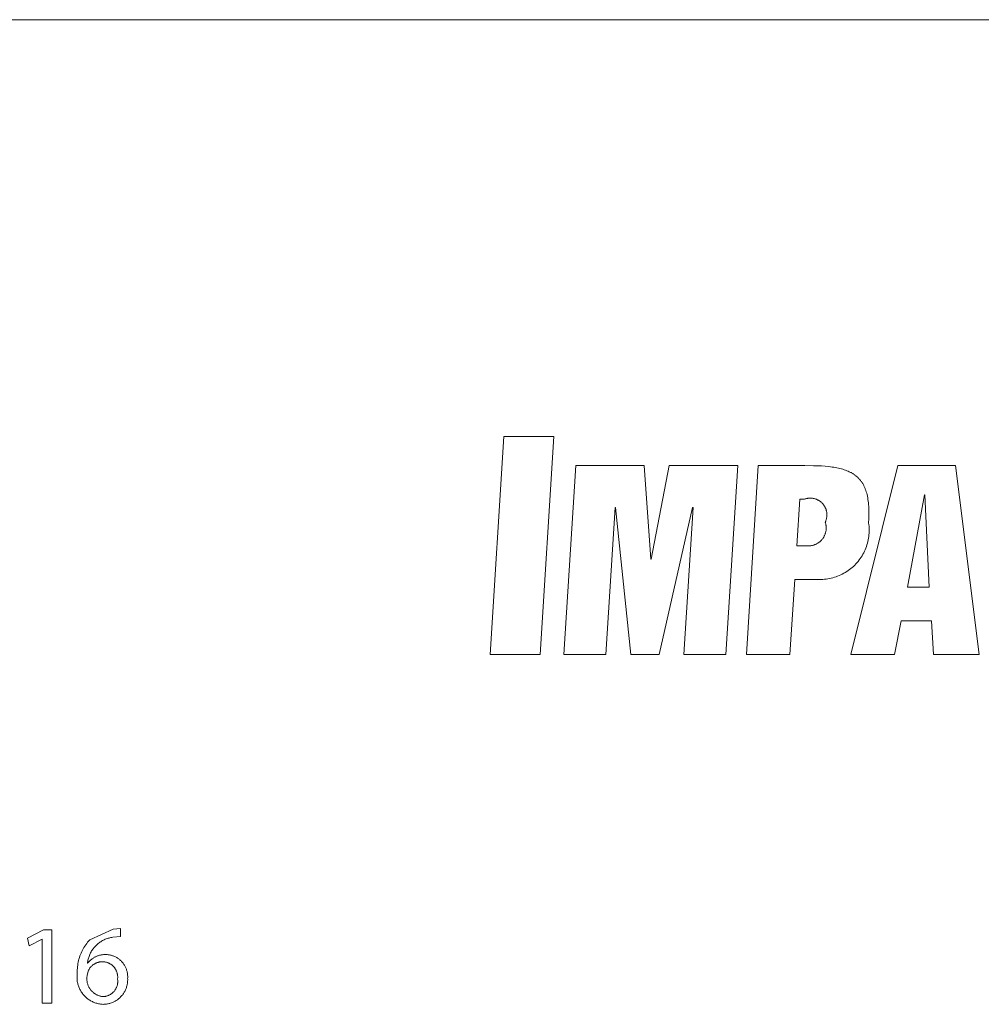
# Model space of a CAD drawing. Units: inches. Extents: x 0 to 108, y 0 to 143.
# Drawn here: x 55 to 71, y 128 to 143 of the extents above; entities that cross this region are included whole.
import ezdxf

# ---------------------------------------------------------------- set-up
doc = ezdxf.new("R2010")
doc.units = ezdxf.units.IN
doc.header["$LTSCALE"] = 0.03937
doc.header["$MEASUREMENT"] = 0
doc.layers.add('Default', color=7, linetype='Continuous')

msp = doc.modelspace()

# ---------------------------------------------------------------- linework, layer by layer
at = {"layer": 'Default', "color": 7, "lineweight": 9}
for p, q in [((0, 143.477), (107.608, 143.477)), ((62.756, 133.382), (62.973, 136.847)), ((62.973, 136.847), (63.771, 136.847)), ((63.771, 136.847), (63.554, 133.382)), ((63.931, 133.382), (64.119, 136.385)), ((64.119, 136.385), (65.208, 136.385)), ((65.208, 136.385), (65.311, 134.896)), ((65.318, 134.896), (65.607, 136.385)), ((65.607, 136.385), (66.696, 136.385)), ((66.696, 136.385), (66.509, 133.382)), ((66.836, 133.382), (67.023, 136.385)), ((67.023, 136.385), (67.764, 136.385)), ((67.764, 136.385), (67.901, 136.383)), ((67.901, 136.383), (67.965, 136.381)), ((67.965, 136.381), (68.027, 136.378)), ((68.027, 136.378), (68.087, 136.373)), ((68.087, 136.373), (68.143, 136.368)), ((68.143, 136.368), (68.198, 136.361)), ((68.198, 136.361), (68.224, 136.357)), ((68.224, 136.357), (68.249, 136.352)), ((68.249, 136.352), (68.274, 136.348)), ((68.274, 136.348), (68.298, 136.343)), ((68.298, 136.343), (68.322, 136.337)), ((68.322, 136.337), (68.345, 136.331)), ((68.345, 136.331), (68.368, 136.325)), ((68.368, 136.325), (68.389, 136.318)), ((68.389, 136.318), (68.411, 136.311)), ((68.411, 136.311), (68.431, 136.303)), ((68.431, 136.303), (68.451, 136.295)), ((68.451, 136.295), (68.47, 136.286)), ((68.47, 136.286), (68.489, 136.277)), ((68.489, 136.277), (68.498, 136.272)), ((68.497, 133.382), (69.241, 136.385)), ((68.498, 136.272), (68.507, 136.267)), ((68.507, 136.267), (68.516, 136.262)), ((68.516, 136.262), (68.525, 136.257)), ((69.241, 136.385), (70.157, 136.385)), ((70.157, 136.385), (70.534, 133.382)), ((68.525, 136.257), (68.533, 136.251)), ((68.533, 136.251), (68.542, 136.246)), ((68.542, 136.246), (68.55, 136.24)), ((68.55, 136.24), (68.558, 136.235)), ((68.558, 136.235), (68.566, 136.229)), ((68.566, 136.229), (68.574, 136.223)), ((68.574, 136.223), (68.581, 136.216)), ((68.581, 136.216), (68.589, 136.21)), ((68.589, 136.21), (68.596, 136.204)), ((68.596, 136.204), (68.603, 136.197)), ((68.603, 136.197), (68.611, 136.19)), ((68.611, 136.19), (68.617, 136.183)), ((68.617, 136.183), (68.624, 136.176)), ((68.624, 136.176), (68.631, 136.169)), ((68.631, 136.169), (68.637, 136.162)), ((68.637, 136.162), (68.644, 136.154)), ((68.644, 136.154), (68.65, 136.147)), ((68.65, 136.147), (68.656, 136.139)), ((68.656, 136.139), (68.662, 136.131)), ((68.662, 136.131), (68.667, 136.122)), ((68.667, 136.122), (68.673, 136.114)), ((68.673, 136.114), (68.679, 136.106)), ((68.679, 136.106), (68.684, 136.097)), ((68.684, 136.097), (68.689, 136.088)), ((68.689, 136.088), (68.694, 136.079)), ((68.694, 136.079), (68.699, 136.07)), ((68.699, 136.07), (68.704, 136.06)), ((68.704, 136.06), (68.708, 136.051)), ((68.708, 136.051), (68.713, 136.041)), ((68.713, 136.041), (68.717, 136.031)), ((68.717, 136.031), (68.721, 136.021)), ((68.721, 136.021), (68.725, 136.011)), ((68.725, 136.011), (68.733, 135.99)), ((68.733, 135.99), (68.74, 135.968)), ((68.74, 135.968), (68.747, 135.946)), ((68.747, 135.946), (68.753, 135.922)), ((67.681, 135.851), (67.635, 135.107)), ((67.76, 135.851), (67.681, 135.851)), ((67.769, 135.854), (67.76, 135.851)), ((67.778, 135.857), (67.769, 135.854)), ((67.787, 135.859), (67.778, 135.857)), ((67.795, 135.861), (67.787, 135.859)), ((67.804, 135.863), (67.795, 135.861)), ((67.813, 135.864), (67.804, 135.863)), ((67.822, 135.865), (67.813, 135.864)), ((67.831, 135.866), (67.822, 135.865)), ((67.84, 135.867), (67.831, 135.866)), ((67.849, 135.867), (67.84, 135.867)), ((67.859, 135.867), (67.849, 135.867)), ((67.868, 135.866), (67.859, 135.867)), ((67.877, 135.866), (67.868, 135.866)), ((67.886, 135.865), (67.877, 135.866)), ((67.895, 135.863), (67.886, 135.865)), ((67.904, 135.861), (67.895, 135.863)), ((67.913, 135.859), (67.904, 135.861)), ((67.921, 135.857), (67.913, 135.859)), ((67.93, 135.855), (67.921, 135.857)), ((67.939, 135.852), (67.93, 135.855)), ((67.947, 135.849), (67.939, 135.852)), ((67.956, 135.845), (67.947, 135.849)), ((67.964, 135.841), (67.956, 135.845)), ((67.972, 135.837), (67.964, 135.841)), ((67.98, 135.833), (67.972, 135.837)), ((67.988, 135.828), (67.98, 135.833)), ((67.995, 135.823), (67.988, 135.828)), ((68.003, 135.818), (67.995, 135.823)), ((68.01, 135.813), (68.003, 135.818)), ((68.017, 135.807), (68.01, 135.813)), ((68.024, 135.801), (68.017, 135.807)), ((68.031, 135.795), (68.024, 135.801)), ((68.038, 135.789), (68.031, 135.795)), ((68.044, 135.783), (68.038, 135.789)), ((68.753, 135.922), (68.758, 135.898)), ((68.758, 135.898), (68.763, 135.873)), ((68.763, 135.873), (68.767, 135.847)), ((68.767, 135.847), (68.771, 135.821)), ((68.771, 135.821), (68.774, 135.793)), ((68.774, 135.793), (68.777, 135.765)), ((69.666, 135.919), (69.397, 134.449)), ((69.673, 135.919), (69.666, 135.919)), ((69.743, 134.449), (69.673, 135.919)), ((64.746, 135.716), (64.6, 133.382)), ((64.753, 135.716), (64.746, 135.716)), ((64.994, 133.382), (64.753, 135.716)), ((65.978, 135.716), (65.445, 133.382)), ((65.84, 133.382), (65.986, 135.716)), ((65.986, 135.716), (65.978, 135.716)), ((68.05, 135.776), (68.044, 135.783)), ((68.056, 135.769), (68.05, 135.776)), ((68.061, 135.762), (68.056, 135.769)), ((68.067, 135.754), (68.061, 135.762)), ((68.072, 135.747), (68.067, 135.754)), ((68.077, 135.739), (68.072, 135.747)), ((68.081, 135.731), (68.077, 135.739)), ((68.085, 135.723), (68.081, 135.731)), ((68.089, 135.715), (68.085, 135.723)), ((68.093, 135.707), (68.089, 135.715)), ((68.096, 135.698), (68.093, 135.707)), ((68.1, 135.69), (68.096, 135.698)), ((68.102, 135.681), (68.1, 135.69)), ((68.105, 135.672), (68.102, 135.681)), ((68.107, 135.664), (68.105, 135.672)), ((68.109, 135.655), (68.107, 135.664)), ((68.111, 135.646), (68.109, 135.655)), ((68.112, 135.637), (68.111, 135.646)), ((68.113, 135.628), (68.112, 135.637)), ((68.777, 135.765), (68.779, 135.736)), ((68.779, 135.736), (68.781, 135.706)), ((68.781, 135.706), (68.782, 135.675)), ((68.782, 135.675), (68.782, 135.611)), ((68.087, 135.487), (68.091, 135.495)), ((68.09, 135.477), (68.087, 135.487)), ((68.093, 135.468), (68.09, 135.477)), ((68.091, 135.495), (68.095, 135.503)), ((68.095, 135.503), (68.098, 135.512)), ((68.098, 135.512), (68.101, 135.52)), ((68.101, 135.52), (68.104, 135.529)), ((68.104, 135.529), (68.106, 135.538)), ((68.106, 135.538), (68.108, 135.546)), ((68.108, 135.546), (68.11, 135.555)), ((68.11, 135.555), (68.111, 135.564)), ((68.111, 135.564), (68.113, 135.573)), ((68.114, 135.619), (68.113, 135.628)), ((68.113, 135.582), (68.114, 135.591)), ((68.113, 135.573), (68.113, 135.582)), ((68.114, 135.61), (68.114, 135.619)), ((68.114, 135.601), (68.114, 135.61)), ((68.114, 135.591), (68.114, 135.601)), ((68.781, 135.543), (68.777, 135.471)), ((68.782, 135.611), (68.781, 135.543)), ((68.091, 135.311), (68.094, 135.321)), ((68.095, 135.458), (68.093, 135.468)), ((68.094, 135.321), (68.096, 135.33)), ((68.098, 135.448), (68.095, 135.458)), ((68.096, 135.33), (68.098, 135.34)), ((68.099, 135.439), (68.098, 135.448)), ((68.098, 135.34), (68.1, 135.35)), ((68.101, 135.429), (68.099, 135.439)), ((68.1, 135.35), (68.101, 135.36)), ((68.102, 135.419), (68.101, 135.429)), ((68.101, 135.36), (68.102, 135.37)), ((68.103, 135.409), (68.102, 135.419)), ((68.102, 135.37), (68.103, 135.38)), ((68.103, 135.399), (68.103, 135.409)), ((68.103, 135.389), (68.103, 135.399)), ((68.103, 135.38), (68.103, 135.389)), ((68.777, 135.471), (68.781, 135.445)), ((68.781, 135.445), (68.784, 135.418)), ((68.784, 135.418), (68.785, 135.39)), ((68.785, 135.39), (68.786, 135.363)), ((68.786, 135.336), (68.785, 135.309)), ((68.786, 135.363), (68.786, 135.336)), ((67.976, 135.155), (67.985, 135.161)), ((67.985, 135.161), (67.993, 135.167)), ((67.993, 135.167), (68, 135.173)), ((68, 135.173), (68.008, 135.179)), ((68.008, 135.179), (68.015, 135.186)), ((68.015, 135.186), (68.022, 135.193)), ((68.022, 135.193), (68.029, 135.2)), ((68.029, 135.2), (68.035, 135.208)), ((68.035, 135.208), (68.042, 135.215)), ((68.042, 135.215), (68.048, 135.223)), ((68.048, 135.223), (68.053, 135.231)), ((68.053, 135.231), (68.059, 135.239)), ((68.059, 135.239), (68.064, 135.248)), ((68.064, 135.248), (68.069, 135.257)), ((68.069, 135.257), (68.073, 135.265)), ((68.073, 135.265), (68.078, 135.274)), ((68.078, 135.274), (68.082, 135.283)), ((68.082, 135.283), (68.085, 135.293)), ((68.085, 135.293), (68.088, 135.302)), ((68.088, 135.302), (68.091, 135.311)), ((68.765, 135.175), (68.758, 135.149)), ((68.771, 135.202), (68.765, 135.175)), ((68.776, 135.228), (68.771, 135.202)), ((68.78, 135.255), (68.776, 135.228)), ((68.783, 135.282), (68.78, 135.255)), ((68.785, 135.309), (68.783, 135.282)), ((67.635, 135.107), (67.808, 135.107)), ((67.808, 135.107), (67.818, 135.107)), ((67.818, 135.107), (67.828, 135.107)), ((67.828, 135.107), (67.838, 135.107)), ((67.838, 135.107), (67.847, 135.108)), ((67.847, 135.108), (67.857, 135.11)), ((67.857, 135.11), (67.867, 135.111)), ((67.867, 135.111), (67.877, 135.113)), ((67.877, 135.113), (67.886, 135.115)), ((67.886, 135.115), (67.896, 135.118)), ((67.896, 135.118), (67.905, 135.121)), ((67.905, 135.121), (67.915, 135.124)), ((67.915, 135.124), (67.924, 135.127)), ((67.924, 135.127), (67.933, 135.131)), ((67.933, 135.131), (67.942, 135.135)), ((67.942, 135.135), (67.951, 135.14)), ((67.951, 135.14), (67.96, 135.145)), ((67.96, 135.145), (67.968, 135.15)), ((67.968, 135.15), (67.976, 135.155)), ((68.711, 135.022), (68.699, 134.997)), ((68.722, 135.046), (68.711, 135.022)), ((68.733, 135.072), (68.722, 135.046)), ((68.742, 135.097), (68.733, 135.072)), ((68.751, 135.123), (68.742, 135.097)), ((68.758, 135.149), (68.751, 135.123)), ((65.311, 134.896), (65.318, 134.896)), ((68.61, 134.861), (68.593, 134.841)), ((68.627, 134.883), (68.61, 134.861)), ((68.643, 134.905), (68.627, 134.883)), ((68.658, 134.927), (68.643, 134.905)), ((68.673, 134.95), (68.658, 134.927)), ((68.687, 134.973), (68.673, 134.95)), ((68.699, 134.997), (68.687, 134.973)), ((68.429, 134.699), (68.406, 134.685)), ((68.452, 134.714), (68.429, 134.699)), ((68.474, 134.73), (68.452, 134.714)), ((68.495, 134.747), (68.474, 134.73)), ((68.516, 134.764), (68.495, 134.747)), ((68.536, 134.782), (68.516, 134.764)), ((68.556, 134.801), (68.536, 134.782)), ((68.575, 134.82), (68.556, 134.801)), ((68.593, 134.841), (68.575, 134.82)), ((67.602, 134.573), (67.527, 133.382)), ((67.992, 134.573), (67.602, 134.573)), ((68.02, 134.573), (67.992, 134.573)), ((68.047, 134.574), (68.02, 134.573)), ((68.074, 134.576), (68.047, 134.574)), ((68.101, 134.579), (68.074, 134.576)), ((68.128, 134.583), (68.101, 134.579)), ((68.154, 134.588), (68.128, 134.583)), ((68.181, 134.593), (68.154, 134.588)), ((68.207, 134.6), (68.181, 134.593)), ((68.233, 134.608), (68.207, 134.6)), ((68.259, 134.616), (68.233, 134.608)), ((68.285, 134.625), (68.259, 134.616)), ((68.31, 134.635), (68.285, 134.625)), ((68.334, 134.646), (68.31, 134.635)), ((68.359, 134.658), (68.334, 134.646)), ((68.383, 134.671), (68.359, 134.658)), ((68.406, 134.685), (68.383, 134.671)), ((69.397, 134.449), (69.743, 134.449)), ((69.293, 133.916), (69.188, 133.382)), ((69.778, 133.916), (69.293, 133.916)), ((69.808, 133.382), (69.778, 133.916)), ((63.554, 133.382), (62.756, 133.382)), ((64.6, 133.382), (63.931, 133.382)), ((65.445, 133.382), (64.994, 133.382)), ((66.509, 133.382), (65.84, 133.382)), ((67.527, 133.382), (66.836, 133.382)), ((69.188, 133.382), (68.497, 133.382)), ((70.534, 133.382), (69.808, 133.382)), ((55.396, 128.865), (55.651, 129.001)), ((55.651, 129.001), (55.786, 129.001)), ((55.786, 129.001), (55.786, 127.835)), ((56.388, 128.839), (56.761, 129.012)), ((56.761, 129.012), (56.876, 129.021)), ((56.876, 129.021), (56.876, 128.892)), ((55.427, 128.745), (55.396, 128.865)), ((55.63, 128.854), (55.427, 128.745)), ((55.633, 128.854), (55.63, 128.854)), ((55.633, 127.835), (55.633, 128.854)), ((56.297, 128.72), (56.311, 128.741)), ((56.311, 128.741), (56.325, 128.762)), ((56.325, 128.762), (56.34, 128.782)), ((56.34, 128.782), (56.355, 128.802)), ((56.355, 128.802), (56.371, 128.821)), ((56.371, 128.821), (56.388, 128.839)), ((56.478, 128.74), (56.467, 128.728)), ((56.489, 128.751), (56.478, 128.74)), ((56.5, 128.762), (56.489, 128.751)), ((56.512, 128.773), (56.5, 128.762)), ((56.525, 128.783), (56.512, 128.773)), ((56.537, 128.793), (56.525, 128.783)), ((56.55, 128.803), (56.537, 128.793)), ((56.564, 128.811), (56.55, 128.803)), ((56.577, 128.82), (56.564, 128.811)), ((56.591, 128.828), (56.577, 128.82)), ((56.605, 128.835), (56.591, 128.828)), ((56.62, 128.843), (56.605, 128.835)), ((56.634, 128.849), (56.62, 128.843)), ((56.649, 128.855), (56.634, 128.849)), ((56.664, 128.861), (56.649, 128.855)), ((56.679, 128.866), (56.664, 128.861)), ((56.695, 128.87), (56.679, 128.866)), ((56.71, 128.874), (56.695, 128.87)), ((56.726, 128.878), (56.71, 128.874)), ((56.742, 128.88), (56.726, 128.878)), ((56.758, 128.883), (56.742, 128.88)), ((56.876, 128.892), (56.758, 128.883)), ((56.225, 128.56), (56.233, 128.584)), ((56.233, 128.584), (56.241, 128.607)), ((56.241, 128.607), (56.251, 128.631)), ((56.251, 128.631), (56.261, 128.653)), ((56.261, 128.653), (56.273, 128.676)), ((56.273, 128.676), (56.284, 128.698)), ((56.284, 128.698), (56.297, 128.72)), ((56.383, 128.592), (56.377, 128.577)), ((56.389, 128.607), (56.383, 128.592)), ((56.396, 128.622), (56.389, 128.607)), ((56.403, 128.636), (56.396, 128.622)), ((56.411, 128.65), (56.403, 128.636)), ((56.419, 128.664), (56.411, 128.65)), ((56.428, 128.677), (56.419, 128.664)), ((56.437, 128.69), (56.428, 128.677)), ((56.446, 128.703), (56.437, 128.69)), ((56.456, 128.716), (56.446, 128.703)), ((56.467, 128.728), (56.456, 128.716)), ((56.5, 128.58), (56.511, 128.584)), ((56.511, 128.584), (56.523, 128.588)), ((56.523, 128.588), (56.534, 128.592)), ((56.534, 128.592), (56.546, 128.596)), ((56.546, 128.596), (56.558, 128.599)), ((56.558, 128.599), (56.57, 128.601)), ((56.57, 128.601), (56.582, 128.603)), ((56.582, 128.603), (56.594, 128.605)), ((56.594, 128.605), (56.606, 128.606)), ((56.606, 128.606), (56.619, 128.607)), ((56.619, 128.607), (56.631, 128.608)), ((56.631, 128.608), (56.643, 128.608)), ((56.643, 128.608), (56.655, 128.607)), ((56.655, 128.607), (56.668, 128.606)), ((56.668, 128.606), (56.68, 128.605)), ((56.68, 128.605), (56.692, 128.603)), ((56.692, 128.603), (56.704, 128.601)), ((56.704, 128.601), (56.716, 128.599)), ((56.716, 128.599), (56.728, 128.596)), ((56.728, 128.596), (56.74, 128.593)), ((56.74, 128.593), (56.751, 128.589)), ((56.751, 128.589), (56.763, 128.585)), ((56.763, 128.585), (56.774, 128.58)), ((56.194, 128.413), (56.197, 128.438)), ((56.197, 128.438), (56.201, 128.462)), ((56.201, 128.462), (56.206, 128.487)), ((56.206, 128.487), (56.211, 128.512)), ((56.211, 128.512), (56.217, 128.536)), ((56.217, 128.536), (56.225, 128.56)), ((56.354, 128.484), (56.352, 128.468)), ((56.352, 128.468), (56.356, 128.468)), ((56.357, 128.5), (56.354, 128.484)), ((56.356, 128.468), (56.364, 128.478)), ((56.36, 128.516), (56.357, 128.5)), ((56.363, 128.531), (56.36, 128.516)), ((56.368, 128.547), (56.363, 128.531)), ((56.364, 128.478), (56.371, 128.487)), ((56.372, 128.562), (56.368, 128.547)), ((56.371, 128.487), (56.38, 128.496)), ((56.377, 128.577), (56.372, 128.562)), ((56.38, 128.496), (56.388, 128.505)), ((56.388, 128.505), (56.397, 128.514)), ((56.397, 128.514), (56.406, 128.522)), ((56.406, 128.522), (56.416, 128.53)), ((56.416, 128.53), (56.425, 128.537)), ((56.426, 128.43), (56.42, 128.425)), ((56.425, 128.537), (56.435, 128.544)), ((56.432, 128.436), (56.426, 128.43)), ((56.439, 128.441), (56.432, 128.436)), ((56.435, 128.544), (56.446, 128.551)), ((56.446, 128.446), (56.439, 128.441)), ((56.446, 128.551), (56.456, 128.558)), ((56.453, 128.451), (56.446, 128.446)), ((56.46, 128.456), (56.453, 128.451)), ((56.456, 128.558), (56.467, 128.564)), ((56.467, 128.46), (56.46, 128.456)), ((56.467, 128.564), (56.477, 128.569)), ((56.474, 128.464), (56.467, 128.46)), ((56.482, 128.468), (56.474, 128.464)), ((56.477, 128.569), (56.488, 128.575)), ((56.49, 128.472), (56.482, 128.468)), ((56.488, 128.575), (56.5, 128.58)), ((56.497, 128.475), (56.49, 128.472)), ((56.505, 128.478), (56.497, 128.475)), ((56.513, 128.481), (56.505, 128.478)), ((56.522, 128.483), (56.513, 128.481)), ((56.53, 128.485), (56.522, 128.483)), ((56.538, 128.487), (56.53, 128.485)), ((56.546, 128.489), (56.538, 128.487)), ((56.555, 128.49), (56.546, 128.489)), ((56.563, 128.491), (56.555, 128.49)), ((56.572, 128.492), (56.563, 128.491)), ((56.58, 128.493), (56.572, 128.492)), ((56.588, 128.493), (56.58, 128.493)), ((56.597, 128.493), (56.588, 128.493)), ((56.605, 128.492), (56.597, 128.493)), ((56.614, 128.491), (56.605, 128.492)), ((56.622, 128.49), (56.614, 128.491)), ((56.631, 128.489), (56.622, 128.49)), ((56.639, 128.488), (56.631, 128.489)), ((56.647, 128.486), (56.639, 128.488)), ((56.655, 128.484), (56.647, 128.486)), ((56.664, 128.481), (56.655, 128.484)), ((56.672, 128.478), (56.664, 128.481)), ((56.68, 128.475), (56.672, 128.478)), ((56.687, 128.472), (56.68, 128.475)), ((56.695, 128.469), (56.687, 128.472)), ((56.703, 128.465), (56.695, 128.469)), ((56.71, 128.461), (56.703, 128.465)), ((56.717, 128.456), (56.71, 128.461)), ((56.725, 128.452), (56.717, 128.456)), ((56.731, 128.447), (56.725, 128.452)), ((56.738, 128.442), (56.731, 128.447)), ((56.745, 128.437), (56.738, 128.442)), ((56.751, 128.431), (56.745, 128.437)), ((56.758, 128.425), (56.751, 128.431)), ((56.774, 128.58), (56.786, 128.575)), ((56.786, 128.575), (56.797, 128.57)), ((56.797, 128.57), (56.808, 128.564)), ((56.808, 128.564), (56.818, 128.558)), ((56.818, 128.558), (56.829, 128.552)), ((56.829, 128.552), (56.839, 128.545)), ((56.839, 128.545), (56.849, 128.538)), ((56.849, 128.538), (56.859, 128.53)), ((56.859, 128.53), (56.868, 128.523)), ((56.868, 128.523), (56.877, 128.514)), ((56.877, 128.514), (56.886, 128.506)), ((56.886, 128.506), (56.895, 128.497)), ((56.895, 128.497), (56.903, 128.488)), ((56.903, 128.488), (56.911, 128.479)), ((56.911, 128.479), (56.919, 128.469)), ((56.919, 128.469), (56.926, 128.459)), ((56.926, 128.459), (56.933, 128.449)), ((56.933, 128.449), (56.939, 128.439)), ((56.939, 128.439), (56.946, 128.428)), ((56.946, 128.428), (56.952, 128.418)), ((56.186, 128.268), (56.187, 128.283)), ((56.187, 128.283), (56.189, 128.298)), ((56.189, 128.298), (56.191, 128.312)), ((56.19, 128.337), (56.191, 128.362)), ((56.191, 128.312), (56.19, 128.337)), ((56.191, 128.362), (56.192, 128.388)), ((56.192, 128.388), (56.194, 128.413)), ((56.347, 128.273), (56.345, 128.263)), ((56.363, 128.341), (56.347, 128.273)), ((56.366, 128.349), (56.363, 128.341)), ((56.37, 128.356), (56.366, 128.349)), ((56.374, 128.364), (56.37, 128.356)), ((56.378, 128.371), (56.374, 128.364)), ((56.382, 128.379), (56.378, 128.371)), ((56.387, 128.386), (56.382, 128.379)), ((56.392, 128.393), (56.387, 128.386)), ((56.397, 128.399), (56.392, 128.393)), ((56.402, 128.406), (56.397, 128.399)), ((56.408, 128.412), (56.402, 128.406)), ((56.414, 128.419), (56.408, 128.412)), ((56.42, 128.425), (56.414, 128.419)), ((56.764, 128.419), (56.758, 128.425)), ((56.769, 128.413), (56.764, 128.419)), ((56.775, 128.407), (56.769, 128.413)), ((56.78, 128.4), (56.775, 128.407)), ((56.786, 128.393), (56.78, 128.4)), ((56.79, 128.387), (56.786, 128.393)), ((56.795, 128.379), (56.79, 128.387)), ((56.8, 128.372), (56.795, 128.379)), ((56.804, 128.365), (56.8, 128.372)), ((56.808, 128.357), (56.804, 128.365)), ((56.811, 128.35), (56.808, 128.357)), ((56.815, 128.342), (56.811, 128.35)), ((56.818, 128.334), (56.815, 128.342)), ((56.821, 128.326), (56.818, 128.334)), ((56.823, 128.318), (56.821, 128.326)), ((56.825, 128.31), (56.823, 128.318)), ((56.827, 128.301), (56.825, 128.31)), ((56.829, 128.293), (56.827, 128.301)), ((56.831, 128.285), (56.829, 128.293)), ((56.832, 128.276), (56.831, 128.285)), ((56.832, 128.268), (56.832, 128.276)), ((56.952, 128.418), (56.957, 128.407)), ((56.957, 128.407), (56.962, 128.396)), ((56.962, 128.396), (56.967, 128.384)), ((56.967, 128.384), (56.971, 128.373)), ((56.971, 128.373), (56.975, 128.361)), ((56.975, 128.361), (56.979, 128.349)), ((56.979, 128.349), (56.982, 128.337)), ((56.982, 128.337), (56.985, 128.326)), ((56.985, 128.326), (56.987, 128.313)), ((56.987, 128.313), (56.989, 128.301)), ((56.989, 128.301), (56.99, 128.289)), ((56.99, 128.289), (56.991, 128.277)), ((56.991, 128.277), (56.992, 128.265)), ((56.186, 128.253), (56.186, 128.268)), ((56.186, 128.238), (56.186, 128.253)), ((56.186, 128.223), (56.186, 128.238)), ((56.187, 128.209), (56.186, 128.223)), ((56.189, 128.194), (56.187, 128.209)), ((56.191, 128.179), (56.189, 128.194)), ((56.194, 128.164), (56.191, 128.179)), ((56.197, 128.15), (56.194, 128.164)), ((56.2, 128.135), (56.197, 128.15)), ((56.204, 128.121), (56.2, 128.135)), ((56.209, 128.107), (56.204, 128.121)), ((56.343, 128.233), (56.342, 128.224)), ((56.342, 128.224), (56.343, 128.214)), ((56.344, 128.253), (56.343, 128.243)), ((56.343, 128.243), (56.343, 128.233)), ((56.343, 128.214), (56.343, 128.204)), ((56.343, 128.204), (56.344, 128.194)), ((56.345, 128.263), (56.344, 128.253)), ((56.344, 128.194), (56.345, 128.184)), ((56.345, 128.184), (56.346, 128.174)), ((56.346, 128.174), (56.348, 128.165)), ((56.348, 128.165), (56.35, 128.155)), ((56.35, 128.155), (56.353, 128.145)), ((56.353, 128.145), (56.356, 128.136)), ((56.356, 128.136), (56.359, 128.126)), ((56.359, 128.126), (56.362, 128.117)), ((56.362, 128.117), (56.366, 128.108)), ((56.823, 128.109), (56.825, 128.117)), ((56.825, 128.117), (56.828, 128.125)), ((56.828, 128.125), (56.829, 128.133)), ((56.829, 128.133), (56.831, 128.142)), ((56.831, 128.217), (56.832, 128.226)), ((56.832, 128.209), (56.831, 128.217)), ((56.831, 128.142), (56.832, 128.15)), ((56.833, 128.259), (56.832, 128.268)), ((56.832, 128.226), (56.833, 128.234)), ((56.833, 128.2), (56.832, 128.209)), ((56.832, 128.15), (56.833, 128.158)), ((56.833, 128.251), (56.833, 128.259)), ((56.833, 128.243), (56.833, 128.251)), ((56.833, 128.234), (56.833, 128.243)), ((56.834, 128.192), (56.833, 128.2)), ((56.833, 128.158), (56.834, 128.167)), ((56.834, 128.184), (56.834, 128.192)), ((56.834, 128.175), (56.834, 128.184)), ((56.834, 128.167), (56.834, 128.175)), ((56.982, 128.121), (56.979, 128.107)), ((56.985, 128.134), (56.982, 128.121)), ((56.987, 128.147), (56.985, 128.134)), ((56.989, 128.16), (56.987, 128.147)), ((56.99, 128.174), (56.989, 128.16)), ((56.991, 128.187), (56.99, 128.174)), ((56.992, 128.24), (56.991, 128.228)), ((56.991, 128.228), (56.992, 128.214)), ((56.992, 128.201), (56.991, 128.187)), ((56.992, 128.265), (56.992, 128.252)), ((56.992, 128.252), (56.992, 128.24)), ((56.992, 128.214), (56.992, 128.201)), ((56.214, 128.093), (56.209, 128.107)), ((56.219, 128.079), (56.214, 128.093)), ((56.225, 128.066), (56.219, 128.079)), ((56.232, 128.052), (56.225, 128.066)), ((56.239, 128.039), (56.232, 128.052)), ((56.246, 128.026), (56.239, 128.039)), ((56.254, 128.013), (56.246, 128.026)), ((56.262, 128.001), (56.254, 128.013)), ((56.271, 127.989), (56.262, 128.001)), ((56.28, 127.977), (56.271, 127.989)), ((56.289, 127.966), (56.28, 127.977)), ((56.299, 127.955), (56.289, 127.966)), ((56.366, 128.108), (56.37, 128.099)), ((56.37, 128.099), (56.375, 128.09)), ((56.375, 128.09), (56.379, 128.081)), ((56.379, 128.081), (56.384, 128.073)), ((56.384, 128.073), (56.39, 128.065)), ((56.39, 128.065), (56.395, 128.056)), ((56.395, 128.056), (56.401, 128.048)), ((56.401, 128.048), (56.407, 128.041)), ((56.407, 128.041), (56.414, 128.033)), ((56.414, 128.033), (56.42, 128.026)), ((56.42, 128.026), (56.427, 128.019)), ((56.427, 128.019), (56.435, 128.012)), ((56.435, 128.012), (56.442, 128.005)), ((56.442, 128.005), (56.45, 127.999)), ((56.45, 127.999), (56.457, 127.993)), ((56.457, 127.993), (56.465, 127.987)), ((56.465, 127.987), (56.474, 127.982)), ((56.474, 127.982), (56.482, 127.976)), ((56.482, 127.976), (56.491, 127.972)), ((56.491, 127.972), (56.499, 127.967)), ((56.499, 127.967), (56.508, 127.963)), ((56.508, 127.963), (56.517, 127.959)), ((56.517, 127.959), (56.527, 127.955)), ((56.679, 127.954), (56.687, 127.957)), ((56.687, 127.957), (56.694, 127.96)), ((56.694, 127.96), (56.702, 127.964)), ((56.702, 127.964), (56.709, 127.968)), ((56.709, 127.968), (56.717, 127.972)), ((56.717, 127.972), (56.724, 127.977)), ((56.724, 127.977), (56.731, 127.981)), ((56.731, 127.981), (56.738, 127.986)), ((56.738, 127.986), (56.744, 127.992)), ((56.744, 127.992), (56.751, 127.997)), ((56.751, 127.997), (56.757, 128.003)), ((56.757, 128.003), (56.763, 128.009)), ((56.763, 128.009), (56.769, 128.015)), ((56.769, 128.015), (56.774, 128.021)), ((56.774, 128.021), (56.78, 128.027)), ((56.78, 128.027), (56.785, 128.034)), ((56.785, 128.034), (56.79, 128.041)), ((56.79, 128.041), (56.795, 128.048)), ((56.795, 128.048), (56.799, 128.055)), ((56.799, 128.055), (56.803, 128.062)), ((56.803, 128.062), (56.807, 128.07)), ((56.807, 128.07), (56.811, 128.077)), ((56.811, 128.077), (56.814, 128.085)), ((56.814, 128.085), (56.818, 128.093)), ((56.818, 128.093), (56.82, 128.101)), ((56.82, 128.101), (56.823, 128.109)), ((56.907, 127.963), (56.898, 127.953)), ((56.915, 127.974), (56.907, 127.963)), ((56.923, 127.985), (56.915, 127.974)), ((56.93, 127.996), (56.923, 127.985)), ((56.938, 128.008), (56.93, 127.996)), ((56.944, 128.02), (56.938, 128.008)), ((56.95, 128.032), (56.944, 128.02)), ((56.956, 128.044), (56.95, 128.032)), ((56.962, 128.056), (56.956, 128.044)), ((56.967, 128.069), (56.962, 128.056)), ((56.971, 128.082), (56.967, 128.069)), ((56.975, 128.094), (56.971, 128.082)), ((56.979, 128.107), (56.975, 128.094)), ((55.786, 127.835), (55.633, 127.835)), ((56.309, 127.944), (56.299, 127.955)), ((56.32, 127.934), (56.309, 127.944)), ((56.331, 127.923), (56.32, 127.934)), ((56.342, 127.914), (56.331, 127.923)), ((56.354, 127.905), (56.342, 127.914)), ((56.366, 127.896), (56.354, 127.905)), ((56.378, 127.887), (56.366, 127.896)), ((56.39, 127.879), (56.378, 127.887)), ((56.403, 127.872), (56.39, 127.879)), ((56.416, 127.865), (56.403, 127.872)), ((56.43, 127.858), (56.416, 127.865)), ((56.443, 127.852), (56.43, 127.858)), ((56.457, 127.846), (56.443, 127.852)), ((56.471, 127.841), (56.457, 127.846)), ((56.485, 127.836), (56.471, 127.841)), ((56.499, 127.832), (56.485, 127.836)), ((56.513, 127.828), (56.499, 127.832)), ((56.528, 127.824), (56.513, 127.828)), ((56.527, 127.955), (56.536, 127.952)), ((56.542, 127.822), (56.528, 127.824)), ((56.536, 127.952), (56.545, 127.948)), ((56.557, 127.819), (56.542, 127.822)), ((56.545, 127.948), (56.555, 127.946)), ((56.555, 127.946), (56.564, 127.943)), ((56.572, 127.817), (56.557, 127.819)), ((56.564, 127.943), (56.574, 127.941)), ((56.587, 127.816), (56.572, 127.817)), ((56.574, 127.941), (56.584, 127.94)), ((56.584, 127.94), (56.594, 127.938)), ((56.601, 127.815), (56.587, 127.816)), ((56.594, 127.938), (56.603, 127.937)), ((56.615, 127.816), (56.601, 127.815)), ((56.603, 127.937), (56.605, 127.937)), ((56.605, 127.937), (56.614, 127.938)), ((56.614, 127.938), (56.622, 127.939)), ((56.628, 127.816), (56.615, 127.816)), ((56.622, 127.939), (56.63, 127.94)), ((56.642, 127.818), (56.628, 127.816)), ((56.63, 127.94), (56.639, 127.942)), ((56.639, 127.942), (56.647, 127.943)), ((56.655, 127.819), (56.642, 127.818)), ((56.647, 127.943), (56.655, 127.946)), ((56.655, 127.946), (56.663, 127.948)), ((56.669, 127.821), (56.655, 127.819)), ((56.663, 127.948), (56.671, 127.951)), ((56.682, 127.824), (56.669, 127.821)), ((56.671, 127.951), (56.679, 127.954)), ((56.695, 127.827), (56.682, 127.824)), ((56.708, 127.83), (56.695, 127.827)), ((56.721, 127.834), (56.708, 127.83)), ((56.734, 127.839), (56.721, 127.834)), ((56.746, 127.844), (56.734, 127.839)), ((56.759, 127.849), (56.746, 127.844)), ((56.771, 127.855), (56.759, 127.849)), ((56.783, 127.861), (56.771, 127.855)), ((56.795, 127.867), (56.783, 127.861)), ((56.807, 127.874), (56.795, 127.867)), ((56.818, 127.881), (56.807, 127.874)), ((56.829, 127.889), (56.818, 127.881)), ((56.84, 127.897), (56.829, 127.889)), ((56.85, 127.906), (56.84, 127.897)), ((56.861, 127.914), (56.85, 127.906)), ((56.871, 127.924), (56.861, 127.914)), ((56.88, 127.933), (56.871, 127.924)), ((56.89, 127.943), (56.88, 127.933)), ((56.898, 127.953), (56.89, 127.943))]:
    msp.add_line(p, q, dxfattribs=at)

doc.saveas('drawing.dxf')
